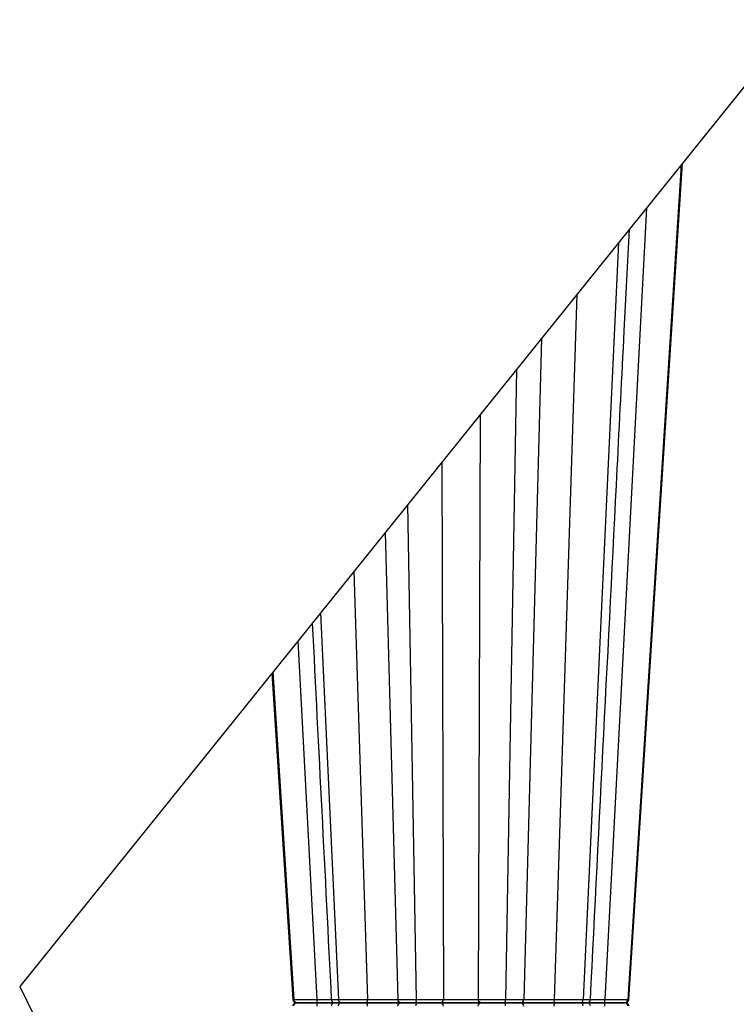
# Model space of a CAD drawing. Units: inches. Extents: x 12493 to 38901, y -4135 to 12505.
# Drawn here: x 25037 to 25665, y 119 to 981 of the extents above; entities that cross this region are included whole.
import ezdxf

# ---------------------------------------------------------------- set-up
doc = ezdxf.new("R2010")
doc.units = ezdxf.units.IN
doc.header["$LTSCALE"] = 0.25
doc.header["$MEASUREMENT"] = 0
doc.layers.add('SD', color=7, linetype='Continuous')

msp = doc.modelspace()

# ---------------------------------------------------------------- linework, layer by layer
at = {"layer": 'SD'}
for p, q in [((26125.1266, 1485.8398), (25036.5562, 134.3763)), ((25036.5562, 134.3763), (25737.0786, -1289.0647))]:
    msp.add_line(p, q, dxfattribs=at)
at = {"layer": 'SD', "color": 7, "linetype": 'Continuous', "lineweight": 25}
for p, q in [((25616.3934, 854.2459), (25569.6274, 122.8083)), ((25561.434, 786.0137), (25530.3926, 122.8083)), ((25300.151, 461.63), (25316.0096, 122.8083)), ((25258.4238, 409.8255), (25276.7748, 122.8083)), ((25276.1514, 122.8153), (25276.1971, 122.8148))]:
    msp.add_line(p, q, dxfattribs=at)
at = {"layer": 'SD', "color": 8, "linetype": 'Continuous', "lineweight": 25}
for p, q in [((25586.0141, 816.53), (25549.4406, 122.9189)), ((25524.8115, 740.5468), (25504.8858, 122.9189)), ((25494.0163, 702.3144), (25478.4848, 122.9189)), ((25471.8934, 674.8488), (25462.4359, 122.8083)), ((25440.0576, 635.3245), (25438.4437, 122.9189)), ((25406.4759, 593.6327), (25407.9585, 122.9189)), ((25376.5369, 556.4634), (25383.9663, 122.8083)), ((25356.9476, 532.1432), (25367.9173, 122.9189)), ((25329.4168, 497.9636), (25341.5163, 122.9189)), ((25280.3949, 437.1028), (25296.9616, 122.9189)), ((25276.198, 122.8148), (25276.0733, 122.8162)), ((25276.1971, 122.8148), (25276.7748, 122.8083)), ((25569.6274, 122.8083), (25570.2514, 122.8153)), ((25570.3239, 122.8162), (25570.2463, 122.8153)), ((25570.3289, 122.8162), (25570.2514, 122.8153))]:
    msp.add_line(p, q, dxfattribs=at)
at = {"layer": 'SD', "color": 7, "linetype": 'Continuous', "lineweight": 25, "flags": 128}
for points in [[(25570.3537, 122.8083), (25596.2008, 524.2838), (25617.5352, 855.6635)], [(25570.3578, 122.8083), (25596.2056, 524.2838), (25617.541, 855.6708)], [(25570.3578, 122.8083), (25596.2056, 524.2838), (25617.541, 855.6707)], [(25257.6292, 408.8391), (25276.0444, 122.8083)], [(25257.6292, 408.8391), (25276.0444, 122.8083)]]:
    msp.add_lwpolyline(points, dxfattribs=at)
at = {"layer": 'SD', "color": 7, "linetype": 'Continuous', "lineweight": 25}
for points, knots in [([(25536.7345, 122.8083), (25544.5904, 277.9224), (25554.4808, 473.2087), (25565.8767, 698.2042), (25569.4162, 768.0844), (25570.9209, 797.7917)], [0, 0, 0, 0, 0.576362764, 0.725632415, 0.836015143, 0.836015143, 0.836015143, 0.836015143]), ([(25276.0385, 122.8136), (25276.0618, 122.6203), (25276.0963, 122.3335), (25276.2219, 121.956), (25276.3404, 121.6828), (25276.4864, 121.4219), (25276.7264, 121.0803), (25277.2629, 120.5629), (25278.1392, 120.1582), (25279.0983, 120.0903), (25279.6176, 120.0536)], [0, 0, 0, 0, 0.07992577, 0.11857894, 0.15670048, 0.19602745, 0.23955341, 0.34824194, 0.64708993, 1, 1, 1, 1]), ([(25276.7748, 122.8083), (25276.8343, 122.8083), (25276.954, 122.8084), (25277.1604, 122.8087), (25277.388, 122.8091), (25277.6388, 122.8097), (25277.9128, 122.8106), (25278.2102, 122.8115), (25278.5314, 122.8127), (25278.8765, 122.8141), (25279.2457, 122.8156), (25279.6392, 122.8173), (25280.0572, 122.8192), (25280.4999, 122.8213), (25280.9673, 122.8236), (25281.4596, 122.826), (25281.9769, 122.8286), (25282.5192, 122.8314), (25283.0866, 122.8344), (25283.6788, 122.8375), (25284.2955, 122.8409), (25284.9363, 122.8444), (25285.6005, 122.8481), (25286.2877, 122.852), (25286.9973, 122.8561), (25287.7287, 122.8603), (25288.4812, 122.8647), (25289.2541, 122.8693), (25290.0465, 122.8741), (25290.8575, 122.8791), (25291.6862, 122.8842), (25292.5313, 122.8895), (25293.3919, 122.895), (25294.2668, 122.9007), (25295.1546, 122.9066), (25296.054, 122.9126), (25296.6582, 122.9168), (25296.9616, 122.9189)], [0, 0, 0, 0, 0.024160786, 0.048578934, 0.073255943, 0.098192886, 0.123390435, 0.14884889, 0.174568224, 0.200548137, 0.226788117, 0.253287523, 0.280045673, 0.307061954, 0.334335943, 0.361867544, 0.389657149, 0.417705816, 0.446015401, 0.474587563, 0.503422842, 0.532521061, 0.561881455, 0.591502793, 0.621383534, 0.651522005, 0.681916598, 0.712565998, 0.743469766, 0.774629243, 0.806045778, 0.837720345, 0.869653752, 0.901846873, 0.93430091, 0.967017692, 1, 1, 1, 1]), ([(25279.6176, 120.0536), (25278.9031, 120.0536), (25278.1943, 120.3495), (25277.1483, 121.3519), (25276.822, 122.0702), (25276.7748, 122.8083)], [0, 0, 0, 0, 0.5, 0.5, 1, 1, 1, 1]), ([(25296.9616, 122.9189), (25296.9623, 122.161), (25296.9734, 121.4126), (25297.0104, 120.3653), (25297.0359, 120.0536), (25297.0616, 120.0536)], [0, 0, 0, 0, 0.5, 0.5, 1, 1, 1, 1]), ([(25309.6645, 122.8539), (25309.6916, 122.6272), (25309.7446, 122.1849), (25310.0019, 121.5828), (25310.3498, 121.0746), (25310.8969, 120.5623), (25311.6678, 120.142), (25312.3143, 120.0819), (25312.6182, 120.0536)], [0, 0, 0, 0, 0.15068213, 0.29383438, 0.42921731, 0.55722029, 0.79183736, 1, 1, 1, 1]), ([(25316.0096, 122.8083), (25316.1683, 122.8083), (25316.4874, 122.8084), (25316.9873, 122.8087), (25317.5056, 122.8091), (25318.0436, 122.8097), (25318.6007, 122.8106), (25319.1769, 122.8115), (25319.7719, 122.8127), (25320.3853, 122.8141), (25321.0169, 122.8156), (25321.6663, 122.8173), (25322.333, 122.8192), (25323.0168, 122.8213), (25323.717, 122.8236), (25324.4332, 122.826), (25325.1647, 122.8286), (25325.911, 122.8314), (25326.6715, 122.8344), (25327.4452, 122.8375), (25328.2313, 122.8409), (25329.0288, 122.8444), (25329.8367, 122.8481), (25330.6539, 122.852), (25331.4792, 122.8561), (25332.3115, 122.8603), (25333.1493, 122.8647), (25333.9914, 122.8693), (25334.8365, 122.8741), (25335.683, 122.8791), (25336.5295, 122.8842), (25337.3747, 122.8895), (25338.2167, 122.895), (25339.0543, 122.9007), (25339.8852, 122.9066), (25340.7093, 122.9126), (25341.2466, 122.9168), (25341.5163, 122.9189)], [0, 0, 0, 0, 0.02416079, 0.04857894, 0.07325594, 0.09819289, 0.12339044, 0.14884889, 0.17456823, 0.20054814, 0.22678812, 0.25328753, 0.28004568, 0.30706196, 0.33433595, 0.36186756, 0.38965716, 0.41770583, 0.44601542, 0.47458758, 0.50342286, 0.53252108, 0.56188148, 0.59150281, 0.62138355, 0.65152202, 0.68191662, 0.71256601, 0.74346978, 0.77462925, 0.80604579, 0.83772035, 0.86965376, 0.90184687, 0.93430091, 0.96701769, 1, 1, 1, 1]), ([(25318.0907, 120.0536), (25317.5676, 120.0536), (25317.0488, 120.3495), (25316.2831, 121.3519), (25316.0442, 122.0702), (25316.0096, 122.8083)], [0, 0, 0, 0, 0.5, 0.5, 1, 1, 1, 1]), ([(25340.1297, 120.0536), (25340.4862, 120.0536), (25340.8397, 120.3653), (25341.3526, 121.4126), (25341.5061, 122.161), (25341.5163, 122.9189)], [0, 0, 0, 0, 0.5, 0.5, 1, 1, 1, 1]), ([(25341.5163, 122.9189), (25341.6832, 122.9173), (25342.0199, 122.914), (25342.5395, 122.9095), (25343.0737, 122.905), (25343.6215, 122.9006), (25344.1807, 122.8964), (25344.7497, 122.8924), (25345.3268, 122.8885), (25345.9102, 122.8847), (25346.498, 122.881), (25347.0884, 122.8775), (25347.6792, 122.8741), (25348.2688, 122.8709), (25348.8554, 122.8678), (25349.4375, 122.8648), (25350.0138, 122.8619), (25350.583, 122.8592), (25351.1438, 122.8567), (25351.6951, 122.8542), (25352.2358, 122.8519), (25352.7648, 122.8498), (25353.2814, 122.8478), (25353.7846, 122.8459), (25354.274, 122.8441), (25354.7488, 122.8425), (25355.2087, 122.841), (25355.6533, 122.8397), (25356.0823, 122.8385), (25356.4955, 122.8374), (25356.8928, 122.8365), (25357.2741, 122.8357), (25357.6396, 122.835), (25357.9892, 122.8345), (25358.3232, 122.8341), (25358.6416, 122.8339), (25359.0401, 122.8337), (25359.534, 122.8339), (25360.1344, 122.8347), (25360.7619, 122.8359), (25361.4102, 122.8377), (25362.0718, 122.8401), (25362.7395, 122.8429), (25363.4051, 122.8463), (25364.0595, 122.8502), (25364.6927, 122.8547), (25365.2933, 122.8597), (25365.8502, 122.8652), (25366.3554, 122.8713), (25366.8008, 122.8778), (25367.1787, 122.8849), (25367.4819, 122.8926), (25367.7059, 122.9007), (25367.8581, 122.9093), (25367.8978, 122.9157), (25367.9173, 122.9189)], [0, 0, 0, 0, 0.01550529, 0.03129664, 0.04731755, 0.06351771, 0.07985258, 0.09628303, 0.1127749, 0.12929836, 0.14582005, 0.16230183, 0.17870906, 0.19501086, 0.21117991, 0.22719222, 0.24302686, 0.25866571, 0.27409291, 0.28929061, 0.30423968, 0.31892275, 0.33332426, 0.34743034, 0.36122878, 0.37470889, 0.38786137, 0.40067826, 0.41315274, 0.42527907, 0.43705191, 0.44846601, 0.4595166, 0.47019951, 0.48051111, 0.49044831, 0.50000852, 0.5182243, 0.53794342, 0.55914323, 0.58179282, 0.60585404, 0.63128177, 0.65801536, 0.68597413, 0.71505402, 0.74512529, 0.77605186, 0.80769732, 0.83988472, 0.87238553, 0.90492483, 0.937248, 0.96906431, 1, 1, 1, 1]), ([(25367.9173, 122.9189), (25367.9259, 122.9175), (25367.9428, 122.9147), (25367.9898, 122.9107), (25368.0518, 122.9067), (25368.1302, 122.9028), (25368.224, 122.899), (25368.3331, 122.8953), (25368.457, 122.8916), (25368.5952, 122.888), (25368.7475, 122.8845), (25368.9135, 122.8811), (25369.0928, 122.8777), (25369.285, 122.8745), (25369.4899, 122.8713), (25369.7069, 122.8682), (25369.9359, 122.8651), (25370.1765, 122.8622), (25370.4283, 122.8593), (25370.691, 122.8565), (25370.9644, 122.8538), (25371.2479, 122.8512), (25371.5415, 122.8486), (25371.8447, 122.8461), (25372.1571, 122.8437), (25372.4782, 122.8414), (25372.8076, 122.8392), (25373.145, 122.837), (25373.4899, 122.8349), (25373.8419, 122.8329), (25374.2007, 122.831), (25374.5659, 122.8291), (25374.937, 122.8274), (25375.3138, 122.8257), (25375.696, 122.8241), (25376.083, 122.8225), (25376.4748, 122.8211), (25376.8708, 122.8197), (25377.2709, 122.8184), (25377.6746, 122.8172), (25378.0816, 122.816), (25378.4916, 122.815), (25378.9044, 122.814), (25379.3195, 122.8131), (25379.7367, 122.8123), (25380.1557, 122.8115), (25380.5763, 122.8108), (25380.9981, 122.8102), (25381.4209, 122.8097), (25381.8445, 122.8093), (25382.2685, 122.8089), (25382.6928, 122.8087), (25383.1171, 122.8085), (25383.5411, 122.8083), (25383.8249, 122.8083), (25383.9663, 122.8083)], [0, 0, 0, 0, 0.021811388, 0.043507578, 0.065089759, 0.086558766, 0.107915141, 0.129159178, 0.150290971, 0.171310457, 0.192217455, 0.213011708, 0.233692914, 0.254260759, 0.274714949, 0.295055236, 0.315281442, 0.335393486, 0.355391401, 0.375275353, 0.395045662, 0.414702811, 0.434247461, 0.453680264, 0.473001503, 0.492211257, 0.511309456, 0.530295915, 0.549170357, 0.567932444, 0.586581795, 0.605118011, 0.623540694, 0.641849467, 0.660043986, 0.678123962, 0.696089168, 0.713939455, 0.731674832, 0.749295633, 0.766802196, 0.784194786, 0.801473612, 0.81863884, 0.835690608, 0.852629041, 0.869454255, 0.886166374, 0.902765539, 0.91925191, 0.93562568, 0.951887078, 0.968036377, 0.984073894, 1, 1, 1, 1]), ([(25370.864, 120.0536), (25370.1063, 120.0536), (25369.3552, 120.3653), (25368.2653, 121.4126), (25367.939, 122.161), (25367.9173, 122.9189)], [0, 0, 0, 0, 0.5, 0.5, 1, 1, 1, 1]), ([(25383.9663, 122.8083), (25384.1816, 122.8083), (25384.6147, 122.8084), (25385.274, 122.8087), (25385.9442, 122.8091), (25386.6252, 122.8097), (25387.3162, 122.8106), (25388.0168, 122.8115), (25388.7261, 122.8127), (25389.4435, 122.8141), (25390.1683, 122.8156), (25390.8995, 122.8173), (25391.6364, 122.8192), (25392.378, 122.8213), (25393.1234, 122.8236), (25393.8715, 122.826), (25394.6213, 122.8286), (25395.3717, 122.8314), (25396.1214, 122.8344), (25396.8693, 122.8375), (25397.6142, 122.8409), (25398.3548, 122.8444), (25399.0899, 122.8481), (25399.8181, 122.852), (25400.5379, 122.8561), (25401.248, 122.8603), (25401.9467, 122.8647), (25402.6325, 122.8693), (25403.3037, 122.8741), (25403.9588, 122.8791), (25404.5965, 122.8842), (25405.2151, 122.8895), (25405.813, 122.895), (25406.3889, 122.9007), (25406.9402, 122.9066), (25407.4681, 122.9126), (25407.7946, 122.9168), (25407.9585, 122.9189)], [0, 0, 0, 0, 0.024160786, 0.048578934, 0.073255942, 0.098192885, 0.123390434, 0.148848889, 0.174568224, 0.200548136, 0.226788116, 0.253287522, 0.280045672, 0.307061953, 0.334335941, 0.361867542, 0.389657147, 0.417705813, 0.446015399, 0.47458756, 0.503422838, 0.532521058, 0.561881452, 0.591502789, 0.621383531, 0.651522002, 0.681916595, 0.712565996, 0.743469764, 0.774629242, 0.806045776, 0.837720344, 0.869653752, 0.901846873, 0.93430091, 0.967017692, 1, 1, 1, 1]), ([(25384.728, 120.0536), (25384.5366, 120.0536), (25384.3466, 120.3495), (25384.0664, 121.3519), (25383.9789, 122.0702), (25383.9663, 122.8083)], [0, 0, 0, 0, 0.5, 0.5, 1, 1, 1, 1]), ([(25405.4566, 120.0536), (25406.1, 120.0536), (25406.7376, 120.3653), (25407.663, 121.4126), (25407.9401, 122.161), (25407.9585, 122.9189)], [0, 0, 0, 0, 0.5, 0.5, 1, 1, 1, 1]), ([(25407.9585, 122.9189), (25408.0611, 122.9172), (25408.2682, 122.914), (25408.6013, 122.9093), (25408.9536, 122.9048), (25409.3257, 122.9004), (25409.7161, 122.8961), (25410.124, 122.892), (25410.5482, 122.888), (25410.9878, 122.8842), (25411.4411, 122.8805), (25411.9062, 122.8769), (25412.3815, 122.8735), (25412.8651, 122.8703), (25413.3555, 122.8671), (25413.8511, 122.8641), (25414.3505, 122.8613), (25414.8523, 122.8586), (25415.3551, 122.856), (25415.8573, 122.8536), (25416.3574, 122.8513), (25416.8539, 122.8491), (25417.3454, 122.8471), (25417.8308, 122.8452), (25418.309, 122.8435), (25418.7788, 122.8419), (25419.2395, 122.8405), (25419.6902, 122.8392), (25420.1302, 122.838), (25420.5588, 122.837), (25420.9755, 122.8361), (25421.3795, 122.8354), (25421.7705, 122.8348), (25422.148, 122.8343), (25422.5117, 122.834), (25422.8612, 122.8338), (25423.3186, 122.8338), (25423.9058, 122.8341), (25424.6435, 122.8349), (25425.4293, 122.8363), (25426.26, 122.8382), (25427.131, 122.8406), (25428.0372, 122.8435), (25428.9725, 122.8469), (25429.9292, 122.8509), (25430.8985, 122.8554), (25431.8698, 122.8603), (25432.8324, 122.8658), (25433.7763, 122.8718), (25434.6907, 122.8784), (25435.5641, 122.8854), (25436.3847, 122.8929), (25437.1419, 122.901), (25437.8344, 122.9095), (25438.2425, 122.9158), (25438.4437, 122.9189)], [0, 0, 0, 0, 0.0157541, 0.03179618, 0.0480666, 0.06451233, 0.08108655, 0.09774822, 0.11446159, 0.13119524, 0.14791298, 0.16457501, 0.18114548, 0.19759258, 0.21388821, 0.23000779, 0.24592992, 0.26163614, 0.27710991, 0.29233199, 0.3072829, 0.32194509, 0.33630291, 0.3503425, 0.36405169, 0.37741987, 0.3904379, 0.40309793, 0.41539331, 0.42731839, 0.43886785, 0.45003654, 0.46081989, 0.4712139, 0.48121517, 0.49082082, 0.5000285, 0.51890418, 0.53920386, 0.5609033, 0.58397019, 0.6083657, 0.63404389, 0.66094313, 0.68898214, 0.71805704, 0.7480399, 0.77880116, 0.81020813, 0.84208808, 0.87421916, 0.90633856, 0.93820642, 0.9695453, 1, 1, 1, 1]), ([(25438.4437, 122.9189), (25438.5514, 122.9175), (25438.7662, 122.9147), (25439.1056, 122.9107), (25439.4557, 122.9067), (25439.8175, 122.9028), (25440.19, 122.899), (25440.5727, 122.8953), (25440.9651, 122.8916), (25441.3668, 122.888), (25441.7772, 122.8845), (25442.1958, 122.8811), (25442.6223, 122.8777), (25443.056, 122.8745), (25443.4967, 122.8713), (25443.9438, 122.8682), (25444.3968, 122.8651), (25444.8555, 122.8622), (25445.3194, 122.8593), (25445.7881, 122.8565), (25446.2611, 122.8538), (25446.7382, 122.8512), (25447.219, 122.8486), (25447.703, 122.8461), (25448.1899, 122.8437), (25448.6791, 122.8414), (25449.1704, 122.8392), (25449.6633, 122.837), (25450.1575, 122.8349), (25450.6525, 122.8329), (25451.148, 122.831), (25451.6436, 122.8291), (25452.1391, 122.8274), (25452.634, 122.8257), (25453.1281, 122.8241), (25453.6211, 122.8225), (25454.1126, 122.8211), (25454.6024, 122.8197), (25455.0902, 122.8184), (25455.5757, 122.8172), (25456.0587, 122.816), (25456.539, 122.815), (25457.0162, 122.814), (25457.4902, 122.8131), (25457.9608, 122.8123), (25458.4277, 122.8115), (25458.8907, 122.8108), (25459.3498, 122.8102), (25459.8046, 122.8097), (25460.2549, 122.8093), (25460.7008, 122.8089), (25461.1419, 122.8087), (25461.578, 122.8085), (25462.0094, 122.8083), (25462.294, 122.8083), (25462.4359, 122.8083)], [0, 0, 0, 0, 0.021811385, 0.043507574, 0.065089753, 0.086558759, 0.107915133, 0.129159169, 0.150290961, 0.171310445, 0.192217441, 0.213011693, 0.233692896, 0.254260738, 0.274714925, 0.295055209, 0.315281412, 0.335393453, 0.355391364, 0.375275312, 0.395045617, 0.414702763, 0.43424741, 0.453680211, 0.473001447, 0.492211199, 0.511309397, 0.530295854, 0.549170297, 0.567932384, 0.586581735, 0.605117952, 0.623540636, 0.64184941, 0.660043932, 0.67812391, 0.696089119, 0.713939409, 0.73167479, 0.749295595, 0.766802162, 0.784194756, 0.801473586, 0.818638818, 0.835690591, 0.852629027, 0.869454245, 0.886166368, 0.902765535, 0.919251908, 0.93562568, 0.95188708, 0.968036379, 0.984073895, 1, 1, 1, 1]), ([(25440.9455, 120.0536), (25440.3022, 120.0536), (25439.6646, 120.3653), (25438.7391, 121.4126), (25438.4621, 122.161), (25438.4437, 122.9189)], [0, 0, 0, 0, 0.5, 0.5, 1, 1, 1, 1]), ([(25461.6742, 120.0536), (25461.8656, 120.0536), (25462.0555, 120.3495), (25462.3358, 121.3519), (25462.4232, 122.0702), (25462.4359, 122.8083)], [0, 0, 0, 0, 0.5, 0.5, 1, 1, 1, 1]), ([(25462.4359, 122.8083), (25462.6502, 122.8083), (25463.0811, 122.8084), (25463.7233, 122.8087), (25464.3658, 122.8091), (25465.0073, 122.8097), (25465.6471, 122.8106), (25466.2843, 122.8115), (25466.9179, 122.8127), (25467.5471, 122.8141), (25468.1708, 122.8156), (25468.7879, 122.8173), (25469.3975, 122.8192), (25469.9982, 122.8213), (25470.589, 122.8236), (25471.1687, 122.826), (25471.7358, 122.8286), (25472.2892, 122.8314), (25472.8273, 122.8344), (25473.3489, 122.8375), (25473.853, 122.8409), (25474.3383, 122.8444), (25474.8036, 122.8481), (25475.2477, 122.852), (25475.6692, 122.8561), (25476.0668, 122.8603), (25476.4392, 122.8647), (25476.7848, 122.8693), (25477.1024, 122.8741), (25477.3907, 122.8791), (25477.6485, 122.8842), (25477.8749, 122.8895), (25478.0684, 122.895), (25478.2283, 122.9007), (25478.3523, 122.9066), (25478.4426, 122.9126), (25478.4707, 122.9168), (25478.4848, 122.9189)], [0, 0, 0, 0, 0.02416078, 0.04857893, 0.07325594, 0.09819288, 0.12339042, 0.14884888, 0.17456821, 0.20054812, 0.2267881, 0.2532875, 0.28004564, 0.30706192, 0.3343359, 0.3618675, 0.3896571, 0.41770576, 0.44601534, 0.47458749, 0.50342277, 0.53252099, 0.56188138, 0.59150272, 0.62138346, 0.65152194, 0.68191653, 0.71256594, 0.74346972, 0.7746292, 0.80604575, 0.83772032, 0.86965374, 0.90184687, 0.93430091, 0.96701769, 1, 1, 1, 1]), ([(25475.5382, 120.0536), (25476.2959, 120.0536), (25477.0469, 120.3653), (25478.1369, 121.4126), (25478.4632, 122.161), (25478.4848, 122.9189)], [0, 0, 0, 0, 0.5, 0.5, 1, 1, 1, 1]), ([(25478.4848, 122.9189), (25478.4929, 122.9173), (25478.5092, 122.914), (25478.5569, 122.9095), (25478.6225, 122.905), (25478.7082, 122.9006), (25478.8137, 122.8964), (25478.9393, 122.8924), (25479.085, 122.8885), (25479.2507, 122.8847), (25479.4359, 122.881), (25479.6396, 122.8775), (25479.8608, 122.8741), (25480.0985, 122.8709), (25480.3516, 122.8678), (25480.6192, 122.8648), (25480.9002, 122.8619), (25481.1936, 122.8592), (25481.4983, 122.8567), (25481.813, 122.8542), (25482.1361, 122.8519), (25482.4661, 122.8498), (25482.8016, 122.8478), (25483.1414, 122.8459), (25483.4842, 122.8441), (25483.8288, 122.8425), (25484.174, 122.841), (25484.5189, 122.8397), (25484.8623, 122.8385), (25485.2035, 122.8374), (25485.5414, 122.8365), (25485.8749, 122.8357), (25486.2033, 122.835), (25486.5256, 122.8345), (25486.841, 122.8341), (25487.1489, 122.8339), (25487.5431, 122.8337), (25488.0475, 122.8339), (25488.6884, 122.8346), (25489.391, 122.8359), (25490.1562, 122.8377), (25490.9839, 122.8401), (25491.8727, 122.8429), (25492.8198, 122.8463), (25493.8213, 122.8502), (25494.8716, 122.8547), (25495.9636, 122.8597), (25497.0886, 122.8652), (25498.2365, 122.8713), (25499.396, 122.8778), (25500.5537, 122.8849), (25501.6951, 122.8926), (25502.8051, 122.9007), (25503.8727, 122.9093), (25504.5513, 122.9157), (25504.8858, 122.9189)], [0, 0, 0, 0, 0.01550562, 0.0312973, 0.04731854, 0.06351903, 0.07985422, 0.09628496, 0.11277712, 0.12930087, 0.14582281, 0.16230483, 0.17871227, 0.19501427, 0.21118349, 0.22719594, 0.2430307, 0.25866964, 0.2740969, 0.28929464, 0.30424371, 0.31892675, 0.3333282, 0.3474342, 0.36123252, 0.37471248, 0.38786478, 0.40068146, 0.41315571, 0.42528177, 0.43705432, 0.44846809, 0.45951833, 0.47020086, 0.48051204, 0.4904488, 0.50000854, 0.51822341, 0.53794173, 0.55914086, 0.58178987, 0.60585063, 0.63127801, 0.65801138, 0.68597003, 0.71504992, 0.74512131, 0.77604811, 0.8076939, 0.83988172, 0.87238303, 0.9049229, 0.9372467, 0.96906365, 1, 1, 1, 1]), ([(25504.8858, 122.9189), (25505.0638, 122.9175), (25505.4189, 122.9147), (25505.9598, 122.9107), (25506.5042, 122.9067), (25507.0525, 122.9028), (25507.6037, 122.899), (25508.1575, 122.8953), (25508.7134, 122.8916), (25509.2709, 122.888), (25509.8294, 122.8845), (25510.3885, 122.8811), (25510.9479, 122.8777), (25511.5069, 122.8745), (25512.0653, 122.8713), (25512.6226, 122.8682), (25513.1784, 122.8651), (25513.7323, 122.8622), (25514.2839, 122.8593), (25514.833, 122.8565), (25515.379, 122.8538), (25515.9218, 122.8512), (25516.4609, 122.8486), (25516.996, 122.8461), (25517.5269, 122.8437), (25518.0533, 122.8414), (25518.5748, 122.8392), (25519.0911, 122.837), (25519.6021, 122.8349), (25520.1074, 122.8329), (25520.6069, 122.831), (25521.1002, 122.8291), (25521.5872, 122.8274), (25522.0677, 122.8257), (25522.5414, 122.8241), (25523.0081, 122.8225), (25523.4678, 122.8211), (25523.9201, 122.8197), (25524.3649, 122.8184), (25524.8022, 122.8172), (25525.2317, 122.816), (25525.6535, 122.815), (25526.0673, 122.814), (25526.4732, 122.8131), (25526.871, 122.8123), (25527.2607, 122.8115), (25527.6422, 122.8108), (25528.0154, 122.8102), (25528.3803, 122.8097), (25528.7369, 122.8093), (25529.085, 122.8089), (25529.4247, 122.8087), (25529.7559, 122.8085), (25530.079, 122.8083), (25530.2883, 122.8083), (25530.3926, 122.8083)], [0, 0, 0, 0, 0.02181138, 0.04350757, 0.06508974, 0.08655875, 0.10791512, 0.12915916, 0.15029094, 0.17131043, 0.19221742, 0.21301167, 0.23369287, 0.25426071, 0.27471489, 0.29505517, 0.31528137, 0.3353934, 0.35539131, 0.37527525, 0.39504555, 0.41470269, 0.43424733, 0.45368013, 0.47300136, 0.49221111, 0.51130931, 0.53029576, 0.54917021, 0.56793229, 0.58658164, 0.60511786, 0.62354055, 0.64184933, 0.66004385, 0.67812383, 0.69608905, 0.71393934, 0.73167473, 0.74929554, 0.76680211, 0.78419471, 0.80147355, 0.81863879, 0.83569056, 0.85262901, 0.86945423, 0.88616636, 0.90276553, 0.91925191, 0.93562568, 0.95188708, 0.96803638, 0.9840739, 1, 1, 1, 1]), ([(25506.2725, 120.0536), (25505.9159, 120.0536), (25505.5625, 120.3653), (25505.0496, 121.4126), (25504.896, 122.161), (25504.8858, 122.9189)], [0, 0, 0, 0, 0.5, 0.5, 1, 1, 1, 1]), ([(25528.3115, 120.0536), (25528.8345, 120.0536), (25529.3534, 120.3495), (25530.1191, 121.3519), (25530.358, 122.0702), (25530.3926, 122.8083)], [0, 0, 0, 0, 0.5, 0.5, 1, 1, 1, 1]), ([(25533.7919, 120.0536), (25534.1651, 120.0974), (25534.9113, 120.1849), (25535.8681, 120.8183), (25536.5551, 121.74), (25536.6765, 122.4823), (25536.7372, 122.854)], [0, 0, 0, 0, 0.2499787, 0.49986986, 0.74958695, 1, 1, 1, 1]), ([(25549.3405, 120.0536), (25549.3663, 120.0536), (25549.3918, 120.3653), (25549.4288, 121.4126), (25549.4399, 122.161), (25549.4406, 122.9189)], [0, 0, 0, 0, 0.5, 0.5, 1, 1, 1, 1]), ([(25549.4406, 122.9189), (25549.6412, 122.9175), (25550.0414, 122.9147), (25550.6389, 122.9107), (25551.2317, 122.9067), (25551.8195, 122.9028), (25552.4019, 122.899), (25552.9784, 122.8953), (25553.5488, 122.8916), (25554.1126, 122.888), (25554.6696, 122.8845), (25555.2195, 122.8811), (25555.7618, 122.8777), (25556.2964, 122.8745), (25556.8229, 122.8713), (25557.341, 122.8682), (25557.8506, 122.8651), (25558.3513, 122.8622), (25558.8429, 122.8593), (25559.3252, 122.8565), (25559.7979, 122.8538), (25560.2609, 122.8512), (25560.7139, 122.8486), (25561.1568, 122.8461), (25561.5895, 122.8437), (25562.0118, 122.8414), (25562.4238, 122.8392), (25562.8252, 122.837), (25563.2162, 122.8349), (25563.5964, 122.8329), (25563.966, 122.831), (25564.3249, 122.8291), (25564.6729, 122.8274), (25565.0101, 122.8257), (25565.3365, 122.8241), (25565.652, 122.8225), (25565.9565, 122.8211), (25566.2502, 122.8197), (25566.5328, 122.8184), (25566.8047, 122.8172), (25567.0657, 122.816), (25567.3159, 122.815), (25567.5555, 122.814), (25567.7845, 122.8131), (25568.003, 122.8123), (25568.211, 122.8115), (25568.4087, 122.8108), (25568.5961, 122.8102), (25568.7734, 122.8097), (25568.9406, 122.8093), (25569.0977, 122.8089), (25569.2451, 122.8087), (25569.3824, 122.8085), (25569.5107, 122.8083), (25569.5886, 122.8083), (25569.6274, 122.8083)], [0, 0, 0, 0, 0.02181138, 0.04350756, 0.06508974, 0.08655874, 0.10791511, 0.12915914, 0.15029093, 0.17131041, 0.1922174, 0.21301164, 0.23369284, 0.25426067, 0.27471485, 0.29505512, 0.31528131, 0.33539334, 0.35539124, 0.37527518, 0.39504547, 0.41470261, 0.43424724, 0.45368004, 0.47300127, 0.49221101, 0.5113092, 0.53029566, 0.5491701, 0.56793219, 0.58658154, 0.60511776, 0.62354045, 0.64184923, 0.66004376, 0.67812374, 0.69608896, 0.71393926, 0.73167465, 0.74929547, 0.76680205, 0.78419466, 0.8014735, 0.81863875, 0.83569053, 0.85262898, 0.86945421, 0.88616635, 0.90276552, 0.9192519, 0.93562568, 0.95188708, 0.96803638, 0.9840739, 1, 1, 1, 1]), ([(25566.7846, 120.0536), (25567.3175, 120.076), (25568.0655, 120.1074), (25568.7649, 120.3683), (25569.1588, 120.6074), (25569.4762, 120.8935), (25569.6804, 121.1188), (25569.8656, 121.3696), (25570.0848, 121.7374), (25570.2881, 122.2257), (25570.3376, 122.6107), (25570.3637, 122.8136)], [0, 0, 0, 0, 0.40501248, 0.56840903, 0.68334976, 0.72500867, 0.76087996, 0.79509653, 0.83078008, 0.91079818, 1, 1, 1, 1]), ([(25566.7846, 120.0536), (25567.4991, 120.0536), (25568.2078, 120.3495), (25569.2538, 121.3519), (25569.5802, 122.0702), (25569.6274, 122.8083)], [0, 0, 0, 0, 0.5, 0.5, 1, 1, 1, 1]), ([(25279.6176, 120.0536), (25279.0848, 120.032), (25278.337, 120.0016), (25277.6385, 119.743), (25277.2457, 119.5035), (25276.9314, 119.2134), (25276.7291, 118.9857), (25276.5445, 118.7342), (25276.3248, 118.3667), (25276.1192, 117.8803), (25276.0694, 117.4961), (25276.0431, 117.2936)], [0, 0, 0, 0, 0.40503985, 0.56839393, 0.68316131, 0.72472905, 0.76056172, 0.79478857, 0.83050596, 0.91061516, 1, 1, 1, 1]), ([(25276.7748, 117.2989), (25276.822, 118.037), (25277.154, 118.7496), (25278.1892, 119.7639), (25278.9031, 120.0536), (25279.6176, 120.0536)], [0, 0, 0, 0, 0.5, 0.5, 1, 1, 1, 1]), ([(25279.6176, 120.0536), (25280.1324, 120.0536), (25280.9571, 120.0536), (25283.1379, 120.0536), (25284.4968, 120.0536), (25287.6097, 120.0536), (25289.3665, 120.0536), (25293.0993, 120.0536), (25295.074, 120.0536), (25297.0616, 120.0536)], [0, 0, 0, 0, 0.25, 0.25, 0.5, 0.5, 0.75, 0.75, 1, 1, 1, 1]), ([(25297.0616, 120.0536), (25295.074, 120.0536), (25293.0993, 120.0536), (25289.3665, 120.0536), (25287.6097, 120.0536), (25284.4968, 120.0536), (25283.1379, 120.0536), (25280.9571, 120.0536), (25280.1324, 120.0536), (25279.6176, 120.0536)], [0, 0, 0, 0, 0.25, 0.25, 0.5, 0.5, 0.75, 0.75, 1, 1, 1, 1]), ([(25297.0616, 120.0536), (25297.0359, 120.0536), (25297.0102, 119.7486), (25296.9736, 118.6884), (25296.9623, 117.9462), (25296.9616, 117.1883)], [0, 0, 0, 0, 0.5, 0.5, 1, 1, 1, 1]), ([(25297.0616, 120.0536), (25298.8247, 120.0536), (25302.3506, 120.0536), (25307.1915, 120.0536), (25310.726, 120.0536), (25312.1828, 120.0536), (25312.6179, 120.0536)], [0, 0, 0, 0, 0.29206514, 0.58407563, 0.87577427, 1, 1, 1, 1]), ([(25312.1007, 120.0536), (25311.83, 120.0536), (25310.5246, 120.0536), (25307.1737, 120.0536), (25302.357, 120.0536), (25298.8269, 120.0536), (25297.0616, 120.0536)], [0, 0, 0, 0, 0.08019996, 0.38682756, 0.69338369, 1, 1, 1, 1]), ([(25312.6179, 120.0536), (25312.3136, 120.0262), (25311.6664, 119.9679), (25310.8926, 119.5497), (25310.3527, 119.0294), (25310.0058, 118.5213), (25309.7453, 117.9211), (25309.6919, 117.4796), (25309.6645, 117.2533)], [0, 0, 0, 0, 0.20821945, 0.44280758, 0.57091741, 0.70650057, 0.84953025, 1, 1, 1, 1]), ([(25318.0907, 120.0536), (25316.7071, 120.0536), (25313.9401, 120.0536), (25312.4495, 120.0536), (25312.7246, 120.0536), (25312.7844, 120.0536)], [0, 0, 0, 0, 0.439017961, 0.877966902, 1, 1, 1, 1]), ([(25312.8623, 120.0536), (25312.8345, 120.0536), (25312.7758, 120.0536), (25314.7235, 120.0536), (25316.9683, 120.0536), (25318.0907, 120.0536)], [0, 0, 0, 0, 0.31051646, 0.65525304, 1, 1, 1, 1]), ([(25316.0096, 117.2989), (25316.0442, 118.037), (25316.2872, 118.7496), (25317.045, 119.7639), (25317.5677, 120.0536), (25318.0907, 120.0536)], [0, 0, 0, 0, 0.5, 0.5, 1, 1, 1, 1]), ([(25318.0907, 120.0536), (25319.497, 120.0536), (25321.1324, 120.0536), (25324.6842, 120.0536), (25326.6015, 120.0536), (25330.5358, 120.0536), (25332.5506, 120.0536), (25336.4695, 120.0536), (25338.3746, 120.0536), (25340.1297, 120.0536)], [0, 0, 0, 0, 0.25, 0.25, 0.5, 0.5, 0.75, 0.75, 1, 1, 1, 1]), ([(25340.1297, 120.0536), (25338.3746, 120.0536), (25336.4677, 120.0536), (25332.548, 120.0536), (25330.5351, 120.0536), (25326.6012, 120.0536), (25324.6806, 120.0536), (25321.1294, 120.0536), (25319.497, 120.0536), (25318.0907, 120.0536)], [0, 0, 0, 0, 0.25, 0.25, 0.5, 0.5, 0.75, 0.75, 1, 1, 1, 1]), ([(25341.5163, 117.1883), (25341.5062, 117.9462), (25341.3495, 118.6884), (25340.8425, 119.7486), (25340.4863, 120.0536), (25340.1297, 120.0536)], [0, 0, 0, 0, 0.5, 0.5, 1, 1, 1, 1]), ([(25340.1297, 120.0536), (25343.2461, 120.0536), (25346.7944, 120.0536), (25353.8507, 120.0536), (25357.3552, 120.0536), (25361.9466, 120.0536), (25363.365, 120.0536), (25365.8829, 120.0536), (25366.9831, 120.0536), (25369.6997, 120.0536), (25370.7441, 120.0536), (25370.864, 120.0536)], [0, 0, 0, 0, 0.25, 0.25, 0.5, 0.5, 0.625, 0.625, 0.75, 0.75, 1, 1, 1, 1]), ([(25370.864, 120.0536), (25370.7441, 120.0536), (25369.6997, 120.0536), (25366.983, 120.0536), (25365.8829, 120.0536), (25363.365, 120.0536), (25361.9466, 120.0536), (25357.3552, 120.0536), (25353.8507, 120.0536), (25346.7944, 120.0536), (25343.2461, 120.0536), (25340.1297, 120.0536)], [0, 0, 0, 0, 0.25, 0.25, 0.375, 0.375, 0.5, 0.5, 0.75, 0.75, 1, 1, 1, 1]), ([(25367.9174, 117.1883), (25367.939, 117.9462), (25368.2719, 118.6884), (25369.3493, 119.7486), (25370.1063, 120.0536), (25370.864, 120.0536)], [0, 0, 0, 0, 0.5, 0.5, 1, 1, 1, 1]), ([(25370.864, 120.0536), (25370.9315, 120.0536), (25371.3203, 120.0536), (25372.6939, 120.0536), (25373.682, 120.0536), (25376.1558, 120.0536), (25377.6455, 120.0536), (25380.972, 120.0536), (25382.807, 120.0536), (25384.728, 120.0536)], [0, 0, 0, 0, 0.25, 0.25, 0.5, 0.5, 0.75, 0.75, 1, 1, 1, 1]), ([(25384.728, 120.0536), (25382.807, 120.0536), (25380.972, 120.0536), (25377.6455, 120.0536), (25376.1558, 120.0536), (25373.682, 120.0536), (25372.6939, 120.0536), (25371.3203, 120.0536), (25370.9315, 120.0536), (25370.864, 120.0536)], [0, 0, 0, 0, 0.25, 0.25, 0.5, 0.5, 0.75, 0.75, 1, 1, 1, 1]), ([(25383.9663, 117.2989), (25383.9789, 118.037), (25384.0679, 118.7496), (25384.3453, 119.7639), (25384.5366, 120.0536), (25384.728, 120.0536)], [0, 0, 0, 0, 0.5, 0.5, 1, 1, 1, 1]), ([(25384.728, 120.0536), (25386.6491, 120.0536), (25388.6526, 120.0536), (25392.6238, 120.0536), (25394.5908, 120.0536), (25398.2905, 120.0536), (25400.0243, 120.0536), (25403.08, 120.0536), (25404.4044, 120.0536), (25405.4566, 120.0536)], [0, 0, 0, 0, 0.25, 0.25, 0.5, 0.5, 0.75, 0.75, 1, 1, 1, 1]), ([(25405.4566, 120.0536), (25404.4043, 120.0536), (25403.0763, 120.0536), (25400.0201, 120.0536), (25398.2906, 120.0536), (25394.5898, 120.0536), (25392.622, 120.0536), (25388.6517, 120.0536), (25386.6491, 120.0536), (25384.728, 120.0536)], [0, 0, 0, 0, 0.25, 0.25, 0.5, 0.5, 0.75, 0.75, 1, 1, 1, 1]), ([(25407.9585, 117.1883), (25407.9401, 117.9462), (25407.6575, 118.6884), (25406.7427, 119.7486), (25406.1, 120.0536), (25405.4566, 120.0536)], [0, 0, 0, 0, 0.5, 0.5, 1, 1, 1, 1]), ([(25405.4566, 120.0536), (25406.3909, 120.0536), (25407.5136, 120.0536), (25410.0716, 120.0536), (25411.5089, 120.0536), (25414.5987, 120.0536), (25416.251, 120.0536), (25419.6666, 120.0536), (25421.4307, 120.0536), (25426.7274, 120.0536), (25430.2599, 120.0536), (25436.4289, 120.0536), (25439.0771, 120.0536), (25440.9456, 120.0536)], [0, 0, 0, 0, 0.125, 0.125, 0.25, 0.25, 0.375, 0.375, 0.5, 0.5, 0.75, 0.75, 1, 1, 1, 1]), ([(25440.9455, 120.0536), (25439.0771, 120.0536), (25436.4278, 120.0536), (25430.2607, 120.0536), (25426.7322, 120.0536), (25421.4359, 120.0536), (25419.6703, 120.0536), (25416.2512, 120.0536), (25414.5986, 120.0536), (25409.9732, 120.0536), (25407.3251, 120.0536), (25405.4566, 120.0536)], [0, 0, 0, 0, 0.25, 0.25, 0.5, 0.5, 0.625, 0.625, 0.75, 0.75, 1, 1, 1, 1]), ([(25438.4437, 117.1883), (25438.4621, 117.9462), (25438.7447, 118.6884), (25439.6595, 119.7486), (25440.3022, 120.0536), (25440.9456, 120.0536)], [0, 0, 0, 0, 0.5, 0.5, 1, 1, 1, 1]), ([(25461.6742, 120.0536), (25459.7531, 120.0536), (25457.7495, 120.0536), (25453.7782, 120.0536), (25451.8111, 120.0536), (25448.1113, 120.0536), (25446.3777, 120.0536), (25443.3221, 120.0536), (25441.9978, 120.0536), (25440.9455, 120.0536)], [0, 0, 0, 0, 0.25, 0.25, 0.5, 0.5, 0.75, 0.75, 1, 1, 1, 1]), ([(25440.9456, 120.0536), (25441.9978, 120.0536), (25443.3221, 120.0536), (25446.3777, 120.0536), (25448.1114, 120.0536), (25451.8111, 120.0536), (25453.7782, 120.0536), (25457.7495, 120.0536), (25459.7531, 120.0536), (25461.6742, 120.0536)], [0, 0, 0, 0, 0.25, 0.25, 0.5, 0.5, 0.75, 0.75, 1, 1, 1, 1]), ([(25462.4359, 117.2989), (25462.4233, 118.037), (25462.3343, 118.7496), (25462.0569, 119.7639), (25461.8656, 120.0536), (25461.6742, 120.0536)], [0, 0, 0, 0, 0.5, 0.5, 1, 1, 1, 1]), ([(25461.6742, 120.0536), (25463.5952, 120.0536), (25465.4315, 120.0536), (25468.7571, 120.0536), (25470.2447, 120.0536), (25472.7208, 120.0536), (25473.7036, 120.0536), (25475.0773, 120.0536), (25475.4707, 120.0536), (25475.5382, 120.0536)], [0, 0, 0, 0, 0.25, 0.25, 0.5, 0.5, 0.75, 0.75, 1, 1, 1, 1]), ([(25475.5382, 120.0536), (25475.4707, 120.0536), (25475.0773, 120.0536), (25473.7036, 120.0536), (25472.7208, 120.0536), (25470.2447, 120.0536), (25468.757, 120.0536), (25465.4315, 120.0536), (25463.5952, 120.0536), (25461.6742, 120.0536)], [0, 0, 0, 0, 0.25, 0.25, 0.5, 0.5, 0.75, 0.75, 1, 1, 1, 1]), ([(25478.4848, 117.1883), (25478.4632, 117.9462), (25478.1303, 118.6884), (25477.0529, 119.7486), (25476.2959, 120.0536), (25475.5382, 120.0536)], [0, 0, 0, 0, 0.5, 0.5, 1, 1, 1, 1]), ([(25475.5382, 120.0536), (25475.6581, 120.0536), (25476.6983, 120.0536), (25480.3233, 120.0536), (25482.9303, 120.0536), (25487.5123, 120.0536), (25489.1521, 120.0536), (25492.5562, 120.0536), (25494.3186, 120.0536), (25499.6135, 120.0536), (25503.1561, 120.0536), (25506.2725, 120.0536)], [0, 0, 0, 0, 0.25, 0.25, 0.5, 0.5, 0.625, 0.625, 0.75, 0.75, 1, 1, 1, 1]), ([(25506.2725, 120.0536), (25503.1561, 120.0536), (25499.6135, 120.0536), (25494.3185, 120.0536), (25492.5562, 120.0536), (25489.152, 120.0536), (25487.5123, 120.0536), (25482.9303, 120.0536), (25480.3233, 120.0536), (25476.6982, 120.0536), (25475.658, 120.0536), (25475.5382, 120.0536)], [0, 0, 0, 0, 0.25, 0.25, 0.375, 0.375, 0.5, 0.5, 0.75, 0.75, 1, 1, 1, 1]), ([(25504.8859, 117.1883), (25504.896, 117.9462), (25505.0527, 118.6884), (25505.5597, 119.7486), (25505.9159, 120.0536), (25506.2725, 120.0536)], [0, 0, 0, 0, 0.5, 0.5, 1, 1, 1, 1]), ([(25506.2725, 120.0536), (25508.0276, 120.0536), (25509.9325, 120.0536), (25513.8513, 120.0536), (25515.866, 120.0536), (25519.8004, 120.0536), (25521.7177, 120.0536), (25525.2697, 120.0536), (25526.9052, 120.0536), (25528.3115, 120.0536)], [0, 0, 0, 0, 0.25, 0.25, 0.5, 0.5, 0.75, 0.75, 1, 1, 1, 1]), ([(25528.3115, 120.0536), (25526.9052, 120.0536), (25525.2727, 120.0536), (25521.7213, 120.0536), (25519.8006, 120.0536), (25515.8667, 120.0536), (25513.8539, 120.0536), (25509.9344, 120.0536), (25508.0276, 120.0536), (25506.2725, 120.0536)], [0, 0, 0, 0, 0.25, 0.25, 0.5, 0.5, 0.75, 0.75, 1, 1, 1, 1]), ([(25530.3926, 117.2989), (25530.358, 118.037), (25530.115, 118.7496), (25529.3572, 119.7639), (25528.8345, 120.0536), (25528.3115, 120.0536)], [0, 0, 0, 0, 0.5, 0.5, 1, 1, 1, 1]), ([(25528.3115, 120.0536), (25529.6922, 120.0536), (25532.4539, 120.0536), (25533.9362, 120.0536), (25533.6939, 120.0536), (25533.654, 120.0536)], [0, 0, 0, 0, 0.45497353, 0.91007863, 1, 1, 1, 1]), ([(25533.5131, 120.0536), (25533.5329, 120.0536), (25533.5775, 120.0536), (25531.6786, 120.0536), (25529.4338, 120.0536), (25528.3115, 120.0536)], [0, 0, 0, 0, 0.28566947, 0.642879755, 1, 1, 1, 1]), ([(25536.7372, 117.2532), (25536.675, 117.6237), (25536.5505, 118.3648), (25535.8688, 119.2882), (25534.9135, 119.9277), (25534.1661, 120.0116), (25533.792, 120.0536)], [0, 0, 0, 0, 0.24990023, 0.49990295, 0.74967106, 1, 1, 1, 1]), ([(25533.792, 120.0536), (25534.2221, 120.0536), (25535.6744, 120.0536), (25539.2164, 120.0536), (25544.0479, 120.0536), (25547.5762, 120.0536), (25549.3406, 120.0536)], [0, 0, 0, 0, 0.12302162, 0.41536784, 0.70765431, 1, 1, 1, 1]), ([(25549.3405, 120.0536), (25547.5776, 120.0536), (25544.0515, 120.0536), (25539.2098, 120.0536), (25535.6778, 120.0536), (25534.2231, 120.0536), (25533.792, 120.0536)], [0, 0, 0, 0, 0.29233725, 0.58468873, 0.87691057, 1, 1, 1, 1]), ([(25566.7846, 120.0536), (25566.2698, 120.0536), (25565.4407, 120.0536), (25563.2598, 120.0536), (25561.9059, 120.0536), (25558.7912, 120.0536), (25557.0353, 120.0536), (25553.3033, 120.0536), (25551.3282, 120.0536), (25549.3405, 120.0536)], [0, 0, 0, 0, 0.25, 0.25, 0.5, 0.5, 0.75, 0.75, 1, 1, 1, 1]), ([(25549.4406, 117.1883), (25549.4399, 117.9462), (25549.4286, 118.6884), (25549.392, 119.7486), (25549.3663, 120.0536), (25549.3406, 120.0536)], [0, 0, 0, 0, 0.5, 0.5, 1, 1, 1, 1]), ([(25549.3406, 120.0536), (25551.3282, 120.0536), (25553.3033, 120.0536), (25557.0353, 120.0536), (25558.7912, 120.0536), (25561.906, 120.0536), (25563.2598, 120.0536), (25565.4407, 120.0536), (25566.2698, 120.0536), (25566.7846, 120.0536)], [0, 0, 0, 0, 0.25, 0.25, 0.5, 0.5, 0.75, 0.75, 1, 1, 1, 1]), ([(25570.3591, 117.2936), (25570.3357, 117.4864), (25570.301, 117.7724), (25570.1739, 118.1489), (25570.0544, 118.4212), (25569.9079, 118.6819), (25569.6685, 119.0244), (25569.1389, 119.5492), (25568.2641, 119.9522), (25567.3045, 120.018), (25566.7846, 120.0536)], [0, 0, 0, 0, 0.08003393, 0.11865177, 0.15669451, 0.19591413, 0.23932611, 0.34783139, 0.6466438, 1, 1, 1, 1]), ([(25569.6274, 117.2989), (25569.5802, 118.037), (25569.2482, 118.7496), (25568.213, 119.7639), (25567.4991, 120.0536), (25566.7846, 120.0536)], [0, 0, 0, 0, 0.5, 0.5, 1, 1, 1, 1])]:
    msp.add_open_spline(points, degree=3, knots=knots, dxfattribs=at)
msp.add_open_spline([(25292.9594, 452.7017), (25298.5287, 342.7368), (25304.098, 232.7726), (25309.6672, 122.8083)], degree=3, dxfattribs=at)
at = {"layer": 'SD', "color": 8, "linetype": 'Continuous', "lineweight": 25}
for points, knots in [([(25296.9616, 122.9189), (25298.4786, 122.9063), (25301.5124, 122.8812), (25305.6435, 122.8551), (25308.4437, 122.8403), (25309.5033, 122.8383), (25309.6672, 122.838)], [0, 0, 0, 0, 0.314182225, 0.628313959, 0.942519944, 1, 1, 1, 1]), ([(25309.937, 122.8554), (25309.88, 122.8496), (25309.7003, 122.8316), (25311.6589, 122.8133), (25314.5593, 122.81), (25316.0096, 122.8083)], [0, 0, 0, 0, 0.18860881, 0.5942908, 1, 1, 1, 1]), ([(25530.3926, 122.8083), (25531.8446, 122.81), (25534.7493, 122.8133), (25536.7017, 122.8316), (25536.5205, 122.8496), (25536.463, 122.8553)], [0, 0, 0, 0, 0.40583559, 0.81182423, 1, 1, 1, 1]), ([(25536.7333, 122.838), (25536.8983, 122.8383), (25537.9599, 122.8403), (25540.7524, 122.855), (25544.8927, 122.8814), (25547.9247, 122.9064), (25549.4406, 122.9189)], [0, 0, 0, 0, 0.05778895, 0.37177635, 0.68589945, 1, 1, 1, 1])]:
    msp.add_open_spline(points, degree=3, knots=knots, dxfattribs=at)

doc.saveas('drawing.dxf')
